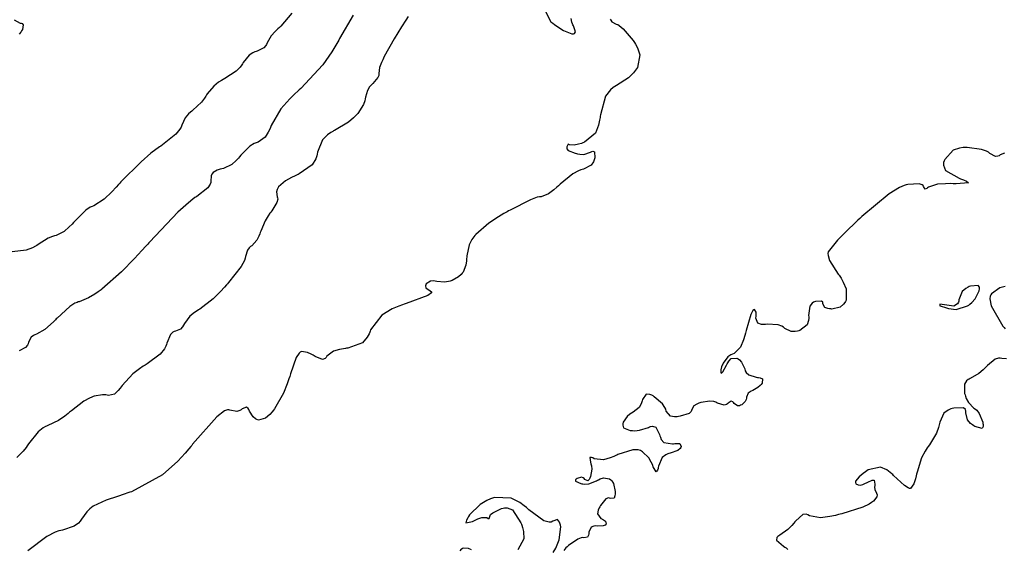
# Model space of a CAD drawing. Units: inches. Extents: x 268071 to 271153, y 302509 to 304796.
# Drawn here: x 269439 to 269558, y 304659 to 304723 of the extents above; entities that cross this region are included whole.
import ezdxf

# ---------------------------------------------------------------- set-up
doc = ezdxf.new("R2010")
doc.units = ezdxf.units.IN
doc.header["$MEASUREMENT"] = 0

msp = doc.modelspace()

# ---------------------------------------------------------------- linework, layer by layer
for points, elevation in [([(269471.59, 304723.73), (269470.26, 304722.16), (269470.08, 304721.99), (269469.9, 304721.83), (269469.59, 304721.52), (269469.08, 304720.97), (269468.59, 304720.12), (269468.54, 304719.95), (269468.46, 304719.8), (269468.21, 304719.52), (269467.38, 304719.12), (269467.25, 304719.08), (269467.12, 304719.03), (269466.88, 304718.91), (269466.43, 304718.62), (269465.7, 304717.73), (269465.62, 304717.59), (269465.53, 304717.46), (269465.32, 304717.2), (269464.83, 304716.7), (269463.46, 304715.79), (269463.27, 304715.68), (269463.08, 304715.57), (269462.72, 304715.35), (269462.12, 304714.89), (269461.32, 304713.93), (269461.25, 304713.81), (269461.17, 304713.68), (269461.01, 304713.43), (269460.62, 304712.94), (269459.59, 304711.97), (269459.45, 304711.85), (269459.31, 304711.73), (269459.06, 304711.5), (269458.66, 304711.03), (269458.24, 304710.13), (269458.16, 304709.9), (269458.02, 304709.64), (269457.52, 304709.06), (269455.7, 304707.61), (269455.55, 304707.51), (269455.4, 304707.4), (269455.11, 304707.19), (269454.51, 304706.73), (269453.31, 304705.7), (269450.87, 304703.26), (269450.72, 304703.09), (269450.57, 304702.93), (269450.29, 304702.62), (269449.75, 304702.06), (269448.82, 304701.18), (269447.59, 304700.36), (269447.37, 304700.29), (269447.14, 304700.18), (269446.6, 304699.82), (269445.3, 304698.53), (269445.21, 304698.43), (269445.12, 304698.33), (269444.95, 304698.14), (269444.61, 304697.8), (269444, 304697.26), (269443.01, 304696.75), (269442.8, 304696.71), (269442.56, 304696.64), (269442.05, 304696.42), (269440.84, 304695.67), (269440.67, 304695.55), (269440.5, 304695.45), (269440.14, 304695.25), (269439.38, 304694.96), (269437.68, 304694.76)], 104), ([(269479.03, 304723.51), (269477.39, 304720.68), (269477.28, 304720.47), (269477.17, 304720.26), (269476.94, 304719.85), (269476.46, 304719.03), (269475.37, 304717.47), (269472.69, 304714.61), (269472.5, 304714.45), (269472.32, 304714.28), (269471.97, 304713.95), (269471.34, 304713.32), (269470.28, 304712.14), (269469.07, 304710.11), (269468.99, 304709.88), (269468.91, 304709.68), (269468.74, 304709.3), (269468.37, 304708.69), (269467.51, 304708.09), (269467.27, 304708.02), (269467.02, 304707.92), (269466.51, 304707.59), (269465.4, 304706.49), (269465.26, 304706.32), (269465.11, 304706.16), (269464.83, 304705.86), (269464.3, 304705.39), (269463.32, 304704.9), (269463.1, 304704.86), (269462.89, 304704.81), (269462.54, 304704.69), (269462.05, 304704.41), (269461.9, 304704.22), (269461.81, 304703.99), (269461.78, 304703.36), (269461.77, 304703.17), (269461.7, 304702.97), (269461.39, 304702.53), (269460.08, 304701.5), (269459.97, 304701.43), (269459.85, 304701.35), (269459.6, 304701.17), (269459.06, 304700.74), (269457.76, 304699.57), (269454.37, 304695.98), (269454.25, 304695.85), (269454.13, 304695.71), (269453.89, 304695.45), (269453.42, 304694.93), (269452.53, 304693.98), (269450.95, 304692.35), (269448.57, 304690.26), (269448.46, 304690.17), (269448.34, 304690.09), (269448.12, 304689.94), (269447.7, 304689.66), (269446.95, 304689.21), (269445.8, 304688.73), (269445.68, 304688.7), (269445.56, 304688.65), (269445.29, 304688.53), (269444.68, 304688.13), (269443.14, 304686.75), (269443.03, 304686.64), (269442.93, 304686.53), (269442.72, 304686.33), (269442.33, 304685.96), (269441.64, 304685.37), (269440.62, 304684.77), (269440.44, 304684.71), (269440.28, 304684.63), (269440, 304684.42), (269439.66, 304683.81), (269439.6, 304683.63), (269439.52, 304683.46), (269439.28, 304683.18), (269438.51, 304682.77)], 105), ([(269502.08, 304724.49), (269503.02, 304722.67), (269503.13, 304722.59), (269503.24, 304722.5), (269503.45, 304722.35), (269503.84, 304722.06), (269504.54, 304721.62), (269505.57, 304721.24), (269505.74, 304721.24), (269505.87, 304721.28), (269506.01, 304721.45), (269505.75, 304722.18), (269505.68, 304722.3), (269505.62, 304722.42), (269505.53, 304722.65), (269505.45, 304723.08)], 107), ([(269437.94, 304722.92), (269438.64, 304722.53), (269438.79, 304722.51), (269438.9, 304722.46), (269439.03, 304722.31), (269438.93, 304721.74), (269438.83, 304721.57), (269438.73, 304721.42), (269438.51, 304721.19)], 103), ([(269485.7, 304723.33), (269485.42, 304722.89), (269484.9, 304722.07), (269484, 304720.62), (269482.8, 304718.47), (269482.7, 304718.27), (269482.61, 304718.08), (269482.46, 304717.73), (269482.23, 304717.14), (269482.13, 304716.42), (269482.14, 304716.19), (269482.02, 304715.91), (269481.41, 304715.19), (269481.3, 304715.09), (269481.21, 304714.98), (269481.03, 304714.78), (269480.76, 304714.36), (269480.52, 304713.54), (269480.5, 304713.33), (269480.45, 304713.11), (269480.27, 304712.64), (269479.6, 304711.58), (269479.49, 304711.44), (269479.36, 304711.3), (269479.09, 304711.02), (269478.45, 304710.49), (269476.78, 304709.5), (269476.66, 304709.44), (269476.55, 304709.37), (269476.33, 304709.25), (269475.93, 304708.98), (269475.3, 304708.36), (269474.71, 304706.85), (269474.68, 304706.64), (269474.64, 304706.44), (269474.51, 304706.05), (269474.08, 304705.34), (269472.48, 304704.23), (269472.35, 304704.17), (269472.23, 304704.12), (269471.99, 304704), (269471.54, 304703.79), (269470.82, 304703.38), (269469.99, 304702.67), (269469.9, 304702.51), (269469.83, 304702.35), (269469.75, 304702.04), (269469.83, 304701.46), (269469.87, 304701.32), (269469.88, 304701.15), (269469.78, 304700.76), (269469.16, 304699.75), (269469.05, 304699.6), (269468.94, 304699.45), (269468.74, 304699.16), (269468.37, 304698.55), (269467.82, 304697.27), (269467.77, 304697.11), (269467.71, 304696.96), (269467.59, 304696.67), (269467.34, 304696.18), (269466.73, 304695.52), (269466.57, 304695.41), (269466.43, 304695.28), (269466.21, 304694.98), (269465.99, 304694.23), (269465.95, 304694), (269465.84, 304693.72), (269465.44, 304693.01), (269463.91, 304691.05), (269463.79, 304690.9), (269463.66, 304690.76), (269463.42, 304690.48), (269462.94, 304689.97), (269462.04, 304689.08), (269460.44, 304687.84), (269460.27, 304687.74), (269460.1, 304687.63), (269459.78, 304687.41), (269459.24, 304686.97), (269458.56, 304686.09), (269458.45, 304685.88), (269458.33, 304685.69), (269458.08, 304685.41), (269457.48, 304685.15), (269457.32, 304685.11), (269457.17, 304685.04), (269456.89, 304684.76), (269456.44, 304683.69), (269456.38, 304683.52), (269456.31, 304683.34), (269456.14, 304683.01), (269455.64, 304682.36), (269454.05, 304681.18), (269453.93, 304681.11), (269453.81, 304681.04), (269453.57, 304680.89), (269453.12, 304680.6), (269452.31, 304679.97), (269451.03, 304678.58), (269450.91, 304678.4), (269450.78, 304678.23), (269450.54, 304677.94), (269450.1, 304677.52), (269449.37, 304677.33), (269449.2, 304677.38), (269449.02, 304677.42), (269448.62, 304677.43), (269447.63, 304677.26), (269447.49, 304677.21), (269447.35, 304677.16), (269447.04, 304677.03), (269446.39, 304676.66), (269444.86, 304675.5), (269444.76, 304675.41), (269444.65, 304675.32), (269444.45, 304675.15), (269444.06, 304674.84), (269443.31, 304674.32), (269442.01, 304673.69), (269441.86, 304673.64), (269441.71, 304673.57), (269441.42, 304673.41), (269440.83, 304672.95), (269439.66, 304671.48), (269439.59, 304671.37), (269439.51, 304671.26), (269439.36, 304671.03), (269439.02, 304670.61), (269438.25, 304669.81)], 106), ([(269510.21, 304723.01), (269510.26, 304722.88), (269510.42, 304722.68), (269510.94, 304722.41), (269511.11, 304722.35), (269511.31, 304722.23), (269511.77, 304721.84), (269512.98, 304720.42), (269513.06, 304720.3), (269513.14, 304720.19), (269513.29, 304719.97), (269513.53, 304719.53), (269513.8, 304718.68), (269513.51, 304717.15), (269513.4, 304716.98), (269513.28, 304716.81), (269513.03, 304716.48), (269512.44, 304715.89), (269510.97, 304714.94), (269510.76, 304714.83), (269510.57, 304714.71), (269510.22, 304714.42), (269509.64, 304713.66), (269509.01, 304711.39), (269509, 304711.22), (269508.97, 304711.06), (269508.92, 304710.74), (269508.79, 304710.15), (269508.4, 304709.18), (269507.1, 304708.07), (269506.9, 304708), (269506.71, 304707.94), (269506.37, 304707.83), (269505.82, 304707.7), (269505.27, 304707.75), (269505.09, 304707.82), (269504.93, 304707.52), (269504.94, 304707.29), (269505.12, 304707.09), (269505.97, 304706.73), (269506.11, 304706.69), (269506.25, 304706.66), (269506.53, 304706.62), (269507.02, 304706.6), (269507.82, 304706.86), (269507.98, 304706.94), (269508.1, 304706.98), (269508.28, 304706.91), (269508.32, 304706.19), (269508.3, 304706.05), (269508.27, 304705.92), (269508.18, 304705.68), (269507.9, 304705.29), (269506.97, 304704.82), (269506.82, 304704.78), (269506.66, 304704.73), (269506.35, 304704.61), (269505.67, 304704.23), (269504.14, 304702.99), (269504.04, 304702.89), (269503.94, 304702.79), (269503.74, 304702.62), (269503.38, 304702.3), (269502.74, 304701.82), (269501.82, 304701.47), (269501.61, 304701.45), (269501.33, 304701.39), (269500.54, 304701.09), (269498.06, 304699.84), (269497.87, 304699.74), (269497.69, 304699.63), (269497.32, 304699.43), (269496.65, 304699.03), (269495.49, 304698.26), (269493.91, 304696.89), (269493.78, 304696.74), (269493.66, 304696.58), (269493.44, 304696.26), (269493.1, 304695.61), (269492.81, 304694.3), (269492.8, 304694.14), (269492.79, 304693.98), (269492.77, 304693.68), (269492.68, 304693.15), (269492.36, 304692.33), (269492.25, 304692.17), (269492.12, 304692.02), (269491.82, 304691.75), (269491.03, 304691.31), (269490.81, 304691.23), (269490.58, 304691.17), (269490.12, 304691.09), (269489.19, 304691.17), (269488.96, 304691.21), (269488.76, 304691.24), (269488.4, 304691.21), (269487.9, 304690.9), (269487.83, 304690.77), (269487.8, 304690.66), (269487.85, 304690.43), (269488.39, 304690.04), (269488.52, 304689.94), (269488.52, 304689.81), (269488.07, 304689.48), (269485.45, 304688.49), (269485.22, 304688.42), (269485, 304688.34), (269484.56, 304688.18), (269483.77, 304687.85), (269482.49, 304687.1), (269481.13, 304685.3), (269481.09, 304685.17), (269481.05, 304685.05), (269480.96, 304684.82), (269480.75, 304684.41), (269480.16, 304683.74), (269478.37, 304683.08), (269478.24, 304683.07), (269478.11, 304683.05), (269477.85, 304683.02), (269477.39, 304682.94), (269476.64, 304682.73), (269475.83, 304682.11), (269475.74, 304681.94), (269475.62, 304681.82), (269475.31, 304681.71), (269474.44, 304682.06), (269474.31, 304682.15), (269474.18, 304682.23), (269473.94, 304682.37), (269473.5, 304682.57), (269472.78, 304682.68), (269472.62, 304682.62), (269472.47, 304682.48), (269472.14, 304681.96), (269471.44, 304679.99), (269471.39, 304679.83), (269471.34, 304679.67), (269471.25, 304679.35), (269471.04, 304678.75), (269470.59, 304677.63), (269469.51, 304675.75), (269469.36, 304675.55), (269469.21, 304675.37), (269468.94, 304675.05), (269468.42, 304674.58), (269467.54, 304674.35), (269467.36, 304674.42), (269467.19, 304674.51), (269466.89, 304674.75), (269466.46, 304675.45), (269466.38, 304675.64), (269466.29, 304675.78), (269466.09, 304675.95), (269465.59, 304675.74), (269465.44, 304675.62), (269465.29, 304675.52), (269464.93, 304675.42), (269464.08, 304675.58), (269463.95, 304675.61), (269463.8, 304675.6), (269463.44, 304675.47), (269462.48, 304674.74), (269459.56, 304671.44), (269459.45, 304671.3), (269459.34, 304671.16), (269459.11, 304670.89), (269458.66, 304670.36), (269457.76, 304669.38), (269455.93, 304667.74), (269452.17, 304665.68), (269451.93, 304665.61), (269451.7, 304665.53), (269451.26, 304665.39), (269450.44, 304665.11), (269449.09, 304664.63), (269447.51, 304663.91), (269447.31, 304663.77), (269447.11, 304663.61), (269446.73, 304663.25), (269446.08, 304662.34), (269446, 304662.21), (269445.91, 304662.09), (269445.71, 304661.86), (269445.21, 304661.49), (269443.79, 304661.02), (269443.58, 304660.98), (269443.35, 304660.92), (269442.89, 304660.76), (269441.89, 304660.25), (269439.58, 304658.5)], 107), ([(269558.02, 304706.74), (269557.5, 304706.53), (269557.37, 304706.43), (269557.23, 304706.37), (269556.93, 304706.35), (269556.26, 304706.71), (269556.06, 304706.86), (269555.82, 304706.99), (269555.22, 304707.2), (269553.51, 304707.42), (269553.26, 304707.42), (269553.02, 304707.42), (269552.58, 304707.36), (269551.81, 304707.11), (269550.77, 304705.99), (269550.69, 304705.81), (269550.64, 304705.63), (269550.61, 304705.28), (269550.85, 304704.66), (269552.52, 304703.7), (269552.67, 304703.65), (269552.8, 304703.6), (269553.05, 304703.52), (269553.42, 304703.36), (269553.65, 304703.14), (269552.14, 304703.03), (269551.97, 304703.03), (269551.8, 304703.04), (269551.47, 304703.05), (269550.87, 304703.04), (269549.89, 304702.98), (269548.81, 304702.64), (269548.69, 304702.53), (269548.59, 304702.45), (269548.41, 304702.4), (269548.21, 304702.69), (269548.15, 304702.81), (269548.05, 304702.91), (269547.68, 304703.02), (269546.31, 304702.94), (269546.08, 304702.89), (269545.84, 304702.81), (269545.29, 304702.58), (269544.02, 304701.82), (269540.71, 304699.06), (269540.59, 304698.95), (269540.48, 304698.84), (269540.25, 304698.62), (269539.81, 304698.21), (269539.02, 304697.45), (269537.78, 304696.2), (269536.64, 304694.77), (269536.6, 304694.57), (269536.62, 304694.33), (269536.81, 304693.73), (269537.86, 304692.06), (269537.95, 304691.93), (269538.04, 304691.81), (269538.2, 304691.57), (269538.47, 304691.11), (269538.83, 304690.27), (269538.8, 304688.91), (269538.73, 304688.77), (269538.65, 304688.64), (269538.48, 304688.41), (269538.1, 304688.06), (269537.09, 304687.84), (269536.94, 304687.85), (269536.81, 304687.86), (269536.58, 304687.91), (269536.23, 304688.03), (269536, 304688.46), (269535.98, 304688.69), (269535.82, 304688.81), (269535.1, 304688.74), (269534.87, 304688.66), (269534.68, 304688.54), (269534.4, 304688.19), (269534.27, 304687.07), (269534.29, 304686.9), (269534.29, 304686.73), (269534.27, 304686.43), (269534.09, 304685.91), (269533.21, 304685.25), (269533.06, 304685.2), (269532.91, 304685.16), (269532.63, 304685.11), (269532.14, 304685.11), (269531.39, 304685.49), (269531.23, 304685.64), (269531.03, 304685.76), (269530.56, 304685.94), (269529.24, 304685.99), (269529.05, 304685.98), (269528.87, 304685.97), (269528.56, 304685.98), (269528.11, 304686.11), (269527.86, 304686.75), (269527.9, 304686.97), (269527.92, 304687.16), (269527.91, 304687.46), (269527.69, 304687.77), (269527.49, 304687.65), (269527.26, 304687.19), (269526.7, 304685.24), (269526.66, 304685.08), (269526.62, 304684.93), (269526.54, 304684.63), (269526.37, 304684.09), (269526.01, 304683.23), (269525.22, 304682.43), (269525.02, 304682.37), (269524.82, 304682.29), (269524.47, 304682.05), (269523.91, 304681.27), (269523.85, 304681.15), (269523.8, 304681.03), (269523.71, 304680.83), (269523.6, 304680.48), (269523.61, 304680.08), (269523.72, 304680.07), (269523.87, 304680.22), (269524.32, 304681.04), (269524.38, 304681.18), (269524.45, 304681.31), (269524.59, 304681.53), (269524.89, 304681.83), (269525.55, 304681.89), (269525.71, 304681.8), (269525.87, 304681.69), (269526.13, 304681.41), (269526.51, 304680.59), (269526.59, 304680.35), (269526.7, 304680.15), (269527, 304679.84), (269527.92, 304679.56), (269528.06, 304679.55), (269528.19, 304679.54), (269528.4, 304679.5), (269528.67, 304679.37), (269528.63, 304678.86), (269528.51, 304678.7), (269528.39, 304678.55), (269528.12, 304678.3), (269527.48, 304677.95), (269527.31, 304677.89), (269527.17, 304677.81), (269526.94, 304677.63), (269526.74, 304677.15), (269526.72, 304677.01), (269526.69, 304676.88), (269526.57, 304676.63), (269526.15, 304676.23), (269526.01, 304676.16), (269525.88, 304676.11), (269525.64, 304676.09), (269525.24, 304676.39), (269525.16, 304676.5), (269525.07, 304676.58), (269524.89, 304676.65), (269524.52, 304676.42), (269524.41, 304676.32), (269524.29, 304676.24), (269524.01, 304676.18), (269523.23, 304676.42), (269523.12, 304676.47), (269523, 304676.52), (269522.76, 304676.6), (269522.27, 304676.67), (269521.2, 304676.5), (269521.06, 304676.45), (269520.94, 304676.41), (269520.71, 304676.3), (269520.36, 304676.09), (269520.11, 304675.63), (269520.03, 304675.39), (269519.77, 304675.18), (269518.67, 304674.83), (269518.49, 304674.8), (269518.32, 304674.77), (269518.01, 304674.76), (269517.52, 304674.84), (269517, 304675.45), (269516.93, 304675.68), (269516.83, 304675.91), (269516.53, 304676.35), (269515.55, 304677.19), (269515.4, 304677.29), (269515.26, 304677.37), (269514.99, 304677.48), (269514.57, 304677.52), (269514.1, 304676.86), (269514.07, 304676.72), (269514.04, 304676.59), (269513.95, 304676.33), (269513.72, 304675.9), (269513, 304675.32), (269512.78, 304675.21), (269512.59, 304675.09), (269512.25, 304674.81), (269511.79, 304674.1), (269511.73, 304673.9), (269511.72, 304673.73), (269511.83, 304673.44), (269512.61, 304673.12), (269512.76, 304673.1), (269512.9, 304673.09), (269513.18, 304673.08), (269513.74, 304673.13), (269514.84, 304673.48), (269514.97, 304673.53), (269515.1, 304673.57), (269515.33, 304673.61), (269515.72, 304673.51), (269516.2, 304672.61), (269516.24, 304672.44), (269516.29, 304672.29), (269516.4, 304672.02), (269516.72, 304671.63), (269517.74, 304671.47), (269517.89, 304671.5), (269518.03, 304671.52), (269518.27, 304671.54), (269518.64, 304671.51), (269518.82, 304671.16), (269518.76, 304671.02), (269518.67, 304670.9), (269518.4, 304670.68), (269517.46, 304670.35), (269517.32, 304670.31), (269517.18, 304670.27), (269516.93, 304670.15), (269516.52, 304669.83), (269516.06, 304668.78), (269516.03, 304668.62), (269516, 304668.49), (269515.94, 304668.28), (269515.79, 304668.1), (269515.43, 304668.69), (269515.37, 304668.84), (269515.32, 304668.99), (269515.19, 304669.27), (269514.9, 304669.77), (269514.12, 304670.53), (269514, 304670.6), (269513.88, 304670.66), (269513.6, 304670.74), (269512.93, 304670.75), (269511.14, 304670.17), (269511.02, 304670.11), (269510.89, 304670.06), (269510.64, 304669.95), (269510.18, 304669.78), (269509.38, 304669.56), (269508.26, 304669.68), (269508.08, 304669.77), (269507.93, 304669.83), (269507.74, 304669.81), (269507.8, 304669.27), (269507.87, 304669.05), (269507.93, 304668.83), (269507.97, 304668.39), (269507.81, 304667.52), (269507.73, 304667.32), (269507.65, 304667.17), (269507.48, 304667), (269507.13, 304667.15), (269507.04, 304667.26), (269506.94, 304667.35), (269506.72, 304667.43), (269506.19, 304667.28), (269506.07, 304667.19), (269506, 304667.11), (269506.01, 304666.95), (269506.63, 304666.67), (269506.76, 304666.64), (269506.88, 304666.62), (269507.13, 304666.6), (269507.62, 304666.63), (269508.56, 304667), (269508.67, 304667.06), (269508.78, 304667.12), (269508.99, 304667.23), (269509.4, 304667.34), (269510.11, 304667.23), (269510.27, 304667.13), (269510.4, 304667.01), (269510.61, 304666.67), (269510.79, 304665.69), (269510.79, 304665.55), (269510.79, 304665.41), (269510.77, 304665.19), (269510.67, 304664.88), (269510.27, 304664.84), (269510.12, 304664.91), (269509.98, 304664.92), (269509.67, 304664.81), (269509.01, 304663.99), (269508.93, 304663.85), (269508.86, 304663.71), (269508.75, 304663.45), (269508.67, 304663.01), (269509.07, 304662.44), (269509.25, 304662.35), (269509.4, 304662.26), (269509.62, 304662.09), (269509.71, 304661.76), (269509.59, 304661.62), (269509.37, 304661.54), (269508.62, 304661.51), (269508.4, 304661.52), (269508.2, 304661.49), (269507.89, 304661.36), (269507.62, 304660.76), (269507.6, 304660.57), (269507.56, 304660.41), (269507.44, 304660.18), (269507.01, 304660.09), (269506.86, 304660.11), (269506.68, 304660.09), (269506.26, 304659.93), (269505.13, 304659.13), (269504.97, 304658.99), (269504.82, 304658.85), (269504.57, 304658.56)], 108), ([(269550.19, 304688.24), (269550.33, 304688.19), (269550.47, 304688.14), (269550.73, 304688.05), (269551.24, 304687.92), (269552.15, 304687.8), (269553.54, 304688.21), (269553.68, 304688.32), (269553.81, 304688.42), (269554.05, 304688.64), (269554.45, 304689.09), (269554.95, 304690.06), (269555, 304690.29), (269555, 304690.48), (269554.84, 304690.71), (269553.91, 304690.62), (269553.75, 304690.56), (269553.6, 304690.49), (269553.32, 304690.34), (269552.89, 304689.97), (269552.5, 304688.94), (269552.48, 304688.8), (269552.45, 304688.67), (269552.33, 304688.45), (269551.88, 304688.2), (269550.18, 304688.41), (269550.19, 304688.24)], 109), ([(269558.1, 304690.58), (269557.46, 304690.41), (269556.46, 304689.69), (269556.37, 304689.56), (269556.3, 304689.41), (269556.23, 304689.07), (269556.39, 304688.21), (269557.83, 304685.77), (269557.97, 304685.59), (269558.1, 304685.42)], 109), ([(269558.28, 304681.78), (269557.68, 304681.82), (269557.5, 304681.87), (269557.31, 304681.89), (269556.9, 304681.77), (269555.95, 304681), (269555.82, 304680.86), (269555.68, 304680.72), (269555.42, 304680.47), (269554.9, 304680.03), (269553.86, 304679.4), (269553.74, 304679.34), (269553.62, 304679.28), (269553.43, 304679.12), (269553.17, 304678.73), (269553.18, 304677.6), (269553.23, 304677.44), (269553.28, 304677.28), (269553.39, 304676.98), (269553.64, 304676.48), (269554.31, 304675.82), (269554.49, 304675.69), (269554.66, 304675.55), (269554.95, 304675.17), (269555.38, 304674.1), (269555.41, 304673.95), (269555.43, 304673.81), (269555.44, 304673.59), (269555.3, 304673.33), (269554.44, 304673.58), (269554.29, 304673.68), (269554.15, 304673.77), (269553.91, 304673.97), (269553.54, 304674.38), (269553.34, 304675.25), (269553.35, 304675.46), (269553.3, 304675.63), (269553.05, 304675.85), (269551.89, 304675.81), (269551.69, 304675.76), (269551.51, 304675.71), (269551.18, 304675.57), (269550.66, 304675.21), (269550.16, 304674.13), (269550.14, 304673.96), (269550.11, 304673.8), (269550.03, 304673.46), (269549.78, 304672.77), (269548.91, 304671.35), (269548.77, 304671.17), (269548.64, 304670.98), (269548.39, 304670.6), (269547.97, 304669.8), (269547.41, 304668.05), (269547.36, 304667.82), (269547.31, 304667.61), (269547.21, 304667.23), (269547.01, 304666.63), (269546.61, 304666.08), (269546.48, 304666.08), (269546.32, 304666.14), (269545.89, 304666.42), (269544.56, 304667.65), (269544.46, 304667.75), (269544.36, 304667.85), (269544.16, 304668.02), (269543.76, 304668.32), (269542.98, 304668.66), (269541.49, 304668.34), (269541.32, 304668.22), (269541.16, 304668.1), (269540.86, 304667.88), (269540.39, 304667.5), (269539.96, 304666.96), (269539.94, 304666.78), (269539.99, 304666.65), (269540.28, 304666.49), (269540.53, 304666.48), (269540.82, 304666.55), (269541.59, 304666.91), (269541.79, 304667.01), (269541.96, 304667.07), (269542.2, 304667.08), (269542.31, 304666.61), (269542.28, 304666.42), (269542.26, 304666.24), (269542.28, 304665.93), (269542.48, 304665.48), (269542.58, 304665.29), (269542.55, 304665.06), (269542.12, 304664.51), (269542.03, 304664.43), (269541.91, 304664.35), (269541.62, 304664.18), (269540.82, 304663.82), (269538.28, 304663), (269538.08, 304662.94), (269537.89, 304662.89), (269537.52, 304662.8), (269536.85, 304662.65), (269535.72, 304662.49), (269534.36, 304662.74), (269534.17, 304662.87), (269533.97, 304662.94), (269533.56, 304662.91), (269532.7, 304662.16), (269532.58, 304662.01), (269532.47, 304661.87), (269532.24, 304661.59), (269531.76, 304661.11), (269530.76, 304660.4), (269530.65, 304660.33), (269530.55, 304660.26), (269530.41, 304660.12), (269530.36, 304659.79), (269531.22, 304659.05), (269531.4, 304658.95), (269531.54, 304658.85), (269531.76, 304658.66)], 109), ([(269503.28, 304658.29), (269503.59, 304658.83), (269504.03, 304659.82), (269504.21, 304661.43), (269504.18, 304661.6), (269504.14, 304661.74), (269504.05, 304661.99), (269503.83, 304662.29), (269503.24, 304662.12), (269503.05, 304662), (269502.8, 304661.96), (269502.17, 304662.13), (269500.33, 304663.49), (269500.19, 304663.62), (269500.05, 304663.74), (269499.78, 304663.96), (269499.23, 304664.35), (269498.18, 304664.88), (269496.16, 304664.96), (269496.04, 304664.92), (269495.92, 304664.88), (269495.69, 304664.8), (269495.25, 304664.61), (269494.44, 304664.14), (269493.16, 304662.85), (269493.03, 304662.67), (269492.93, 304662.51), (269492.78, 304662.23), (269492.71, 304661.89), (269493.5, 304662.07), (269493.67, 304662.16), (269493.84, 304662.24), (269494.14, 304662.37), (269494.64, 304662.55), (269495.25, 304662.53), (269495.4, 304662.43), (269495.51, 304662.42), (269495.6, 304662.67), (269495.7, 304662.89), (269495.97, 304663.12), (269497.04, 304663.63), (269497.22, 304663.68), (269497.39, 304663.72), (269497.72, 304663.72), (269498.34, 304663.46), (269499.37, 304661.89), (269499.43, 304661.75), (269499.48, 304661.62), (269499.56, 304661.35), (269499.69, 304660.84), (269499.73, 304659.94), (269498.99, 304658.62)], 108), ([(269493.4, 304658.62), (269493.03, 304658.78), (269492.38, 304658.81), (269492.24, 304658.76), (269492.13, 304658.7), (269491.95, 304658.51)], 108)]:
    msp.add_lwpolyline(points, dxfattribs=dict(elevation=elevation))

doc.saveas('drawing.dxf')
